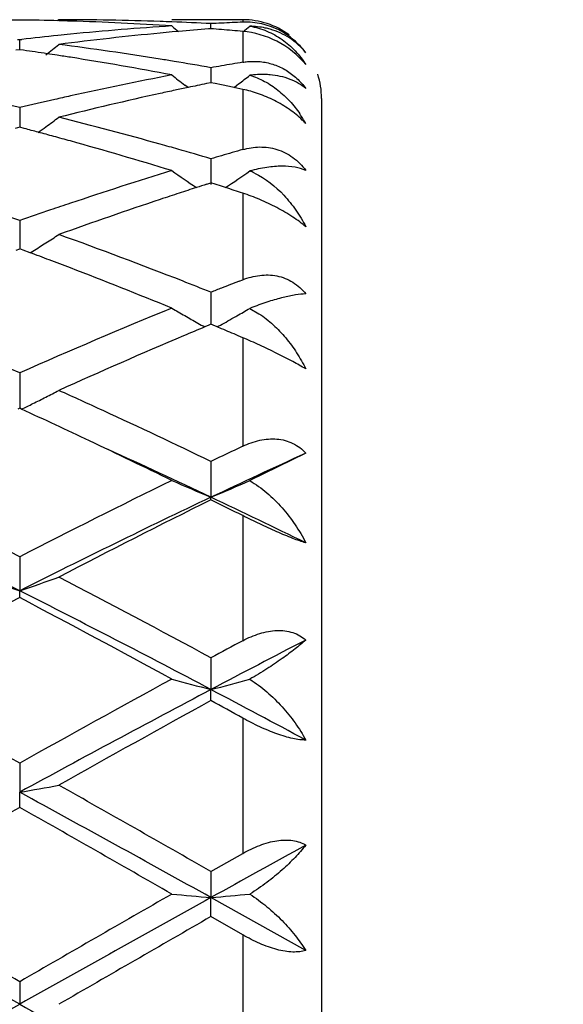
# Model space of a CAD drawing. Units: inches. Extents: x 7.69 to 14.19, y 6.02 to 12.52.
# Drawn here: x 12.29 to 12.42, y 9.27 to 9.52 of the extents above; entities that cross this region are included whole.
import ezdxf

# ---------------------------------------------------------------- set-up
doc = ezdxf.new("R2010")
doc.units = ezdxf.units.IN
doc.header["$LTSCALE"] = 1.21
doc.header["$MEASUREMENT"] = 0
doc.layers.get('0').update_dxf_attribs({"linetype": 'CONTINUOUS'})

msp = doc.modelspace()

# ---------------------------------------------------------------- linework, layer by layer
at = {"color": 7, "linetype": 'Continuous'}
for p, q in [((12.295986014, 9.5176695021), (12.2956500636, 9.5173918686)), ((12.3426923427, 9.5176695021), (12.3246614308, 9.5176695021)), ((12.3346153831, 9.5153892381), (12.3346153637, 9.5166753276)), ((12.3264028022, 9.5147049701), (12.3247957048, 9.5145608055)), ((12.3346153637, 9.5153885016), (12.3339952044, 9.5153399937)), ((12.2855033963, 9.5126766889), (12.2860313522, 9.5126158916)), ((12.286031343, 9.5100585513), (12.286031352, 9.5126158918)), ((12.2860313522, 9.5126158916), (12.2865592939, 9.5126766857)), ((12.286031352, 9.5100582538), (12.285086058, 9.5099240308)), ((12.2869765616, 9.5099240464), (12.286031352, 9.5100582538)), ((12.3346153637, 9.5054759625), (12.3346154161, 9.501680289)), ((12.3287977492, 9.500449271699999), (12.3279580107, 9.501090914099999)), ((12.3346153634, 9.5016800103), (12.3334853059, 9.501449641)), ((12.3357146891, 9.5014559036), (12.3346153634, 9.5016800103)), ((12.3373076989, 9.501128481), (12.3357146891, 9.5014559036)), ((12.3404591789, 9.5004687038), (12.3412089437, 9.5010414927)), ((12.3412089437, 9.5010414927), (12.3416342236, 9.5013675011)), ((12.3426923427, 9.4999983665), (12.3404569972, 9.5004718872)), ((12.3626923427, 9.4976695021), (12.3626923427, 9.0376695021)), ((12.286031352, 9.4953457101), (12.2860313357, 9.490358943099999)), ((12.2860313521, 9.4903586852), (12.2848597969, 9.490050456799999)), ((12.2872028227, 9.4900504872), (12.2860313521, 9.4903586852)), ((12.3346153637, 9.4823519881), (12.3346154505, 9.4758347208)), ((12.3335382802, 9.4758937672), (12.3346153634, 9.476237254900001)), ((12.3356776605, 9.475898456), (12.3346153634, 9.476237254900001)), ((12.3373076989, 9.4753761497), (12.3356776605, 9.475898456)), ((12.3383154702, 9.4750517602), (12.3373076989, 9.4753761497)), ((12.286031352, 9.4666588929), (12.2860313289, 9.4594925049)), ((12.2851667566, 9.459172045), (12.2860313521, 9.4594925511)), ((12.2868958758, 9.4591720802), (12.2860313521, 9.4594925511)), ((12.288669949, 9.458512060599999), (12.2868958758, 9.4591720802)), ((12.2886720726, 9.458496330700001), (12.2893710768, 9.458930455299999)), ((12.3417678099, 9.4512903709), (12.3426923427, 9.4516522084)), ((12.3346153637, 9.4484629374), (12.3346154735, 9.4403357997)), ((12.3444741, 9.4443899651), (12.3468038282, 9.443019424600001)), ((12.3340601171, 9.440104084), (12.3330382811, 9.4396764638)), ((12.3346153634, 9.4403360415), (12.3340601171, 9.440104084)), ((12.3351666268, 9.4401057247), (12.3346153634, 9.4403360415)), ((12.3362002083, 9.439673143), (12.3351666268, 9.4401057247)), ((12.3373076989, 9.439208539800001), (12.3362002083, 9.439673143)), ((12.3426923427, 9.4369336859), (12.3415245538, 9.437429278)), ((12.286031352, 9.4279939167), (12.286031322, 9.4190074066)), ((12.2860313522, 9.419007608300001), (12.2855564781, 9.4187892876)), ((12.2865061951, 9.418789307599999), (12.2860313522, 9.419007608300001)), ((12.3346153637, 9.405508149), (12.3346154948, 9.3964211165)), ((12.3586932999, 9.4076095492), (12.3444741, 9.4006352116)), ((12.3346153637, 9.3957766067), (12.3346154948, 9.3964211165)), ((12.286031352, 9.381289604900001), (12.2860313205, 9.3726690314)), ((12.286031352, 9.3709339409), (12.2860313205, 9.3726690314)), ((12.3346153637, 9.3556415552), (12.3346154948, 9.347596943200001)), ((12.3346153637, 9.344793346900001), (12.3346154948, 9.347596943200001)), ((12.286031352, 9.3288879067), (12.2860313205, 9.321519396000001)), ((12.286031352, 9.3176821634), (12.2860313205, 9.321519396000001)), ((12.3346153637, 9.3013636753), (12.3426923427, 9.3059784819)), ((12.3346153637, 9.3013636753), (12.3346154948, 9.2947648742)), ((12.3346153637, 9.2899427756), (12.3346154948, 9.2947648742)), ((12.3586932999, 9.281358023400001), (12.3346154948, 9.2947648742)), ((12.3426923427, 9.2852942289), (12.3346153633, 9.2899427755)), ((12.286031352, 9.273416462), (12.2860313205, 9.2676695021))]:
    msp.add_line(p, q, dxfattribs=at)
at = {"color": 9, "linetype": 'Continuous'}
for p, q in [((12.3426923427, 9.5176695021), (12.3426923427, 9.5170474663)), ((12.3426923427, 9.5147169107), (12.3426923427, 9.5068731695)), ((12.3426923427, 9.4999983665), (12.3426923427, 9.484704202)), ((12.3426923427, 9.473629883), (12.3426923427, 9.4516522084)), ((12.3426923427, 9.4369336859), (12.3426923427, 9.4093745536)), ((12.3426923427, 9.3917498758), (12.3426923427, 9.359991215800001)), ((12.3426923427, 9.3403441577), (12.3426923427, 9.3059784819)), ((12.3426923427, 9.2852942289), (12.3426923427, 9.250044775700001))]:
    msp.add_line(p, q, dxfattribs=at)
at = {"color": 7, "linetype": 'Continuous'}
msp.add_circle((10.9376923427, 9.2676695021), 3.25, dxfattribs=at)
at = {"color": 9, "linetype": 'Continuous'}
for radius in [3.2115516844, 3.1422181513, 3.0828434898]:
    msp.add_circle((10.9376923427, 9.2676695021), radius, dxfattribs=at)
at = {"color": 7, "linetype": 'Continuous'}
for centre, radius, start, end in [((12.2959989415, 8.766707111799999), 0.7509624797, 90.76051413499998, 91.51972313769998), ((12.2760635422, 8.7666695978), 0.7509999934, 88.4803532699, 89.23950704830001), ((12.2760410833, 8.7657759694), 0.7518939031, 88.25721354970001, 88.48044835040001), ((12.2959834702, 8.767120715499999), 0.7505487867, 88.03352714580001, 89.9998058101), ((12.2758922315, 8.7618377654), 0.7558348129000001, 86.30049875670001, 88.255014335), ((12.3741610566, 8.7511707473), 0.7665267337, 93.7025382017, 95.6340212963), ((12.2959104166, 8.7646091954), 0.7530613345999999, 87.80871229540003, 88.0345292783), ((12.6126738387, 9.8664748638), 0.4535586028, 230.5795748159, 230.8632496363), ((12.2958426875, 8.762911236699999), 0.7547606414, 87.0553725075, 87.8085030343), ((12.3734299268, 8.7621248078), 0.7555481836, 92.7403155793, 92.944736131), ((12.3733914379, 8.7629285075), 0.7547435629000001, 92.5357112553, 92.7403140142), ((12.3733587348, 8.7636664913), 0.7540048548, 92.3309393762, 92.53570964849999), ((12.3426923427, 9.4976695021), 0.02, 54, 90), ((12.3434497906, 9.4984137823), 0.0186490725, 77.30227788730001, 92.3277567191), ((12.0567707003, 9.8662355084), 0.4532385443, 309.1365885631, 309.403119112), ((12.3433686489, 9.4981613268), 0.0189132042, 49.6628624678, 77.2305851512), ((12.3752677336, 8.7400353297), 0.7777170771999999, 95.86886054709998, 96.54956079709999), ((12.3748019562, 8.7444866787), 0.7732414331999999, 95.63265810889997, 95.8682546344), ((12.3951116355, 8.7404555304), 0.7772924458, 95.4165587163, 97.32669905649999), ((12.3943480866, 8.748263657599999), 0.7694471084000001, 95.18619774599999, 95.4148398536), ((12.3940308218, 8.7518431601), 0.7658535697, 94.49605559229998, 95.06605140439999), ((12.2753191762, 8.7533980915), 0.7642940684, 85.3478819774, 85.55035301630001), ((12.2751495133, 8.7513291359), 0.7663699684, 84.94376508640002, 85.34778478140001), ((12.3449787985, 9.4982671649), 0.0175894039, 38.7666598124, 57.1232301786), ((12.012715181, 9.8626428528), 0.4512348243, 308.3498977833, 308.8856490535), ((12.194305612, 8.7202175165), 0.7976910232, 80.80750050289998, 82.6766745334), ((12.3429645765, 9.4976656224), 0.0195526082, 36.44466392050001, 49.700539971), ((12.1739349424, 8.7172176641), 0.8007258058, 81.4486900265, 81.88421705189998), ((12.1733323904, 8.7131907437), 0.8047975559, 81.2636595783, 81.4488985924), ((12.1728996624, 8.710377851799999), 0.807643538, 81.02404357649999, 81.263626695), ((12.1700460366, 8.693019614099999), 0.825234435, 79.2012807018, 81.0163751912), ((12.191730168, 8.703673091799999), 0.8144344094, 80.5646740844, 80.8145802984), ((12.1907095281, 8.6975534764), 0.820638552, 79.9004865353, 80.5644215096), ((12.4792553223, 8.693436073200001), 0.8248208893000001, 99.90965427050001, 100.0995639259), ((12.4784527998, 8.6980444674), 0.8201431406, 99.52817784170001, 99.90983121389999), ((12.4856441024, 8.6601375235), 0.8587272053, 100.8049748124, 102.5596919296), ((12.6012164052, 9.857839314), 0.4493768697, 232.0176425586, 232.5489864279), ((12.0681540922, 9.8576817203), 0.4491672351, 307.5071462294, 307.9652122196999), ((12.3426923427, 9.4976695021), 0.02, 0, 18), ((12.504966655, 8.6631768133), 0.8556326237, 101.5612101561, 101.8816263222), ((12.1639549999, 8.6617755742), 0.8570673605, 78.1156364279, 78.3306972093), ((12.4895770799, 8.6422799901), 0.8770126609000001, 102.5567927138, 102.8218341569), ((12.5114968281, 8.6332861973), 0.8862284968999999, 102.3638560856, 104.0741541072), ((12.5071748173, 8.6527723763), 0.8662688262, 102.1071876033, 102.3605881774), ((12.506121175, 8.6576821305), 0.8612472879, 101.881525348, 102.1071591186), ((12.0805092686, 8.6336343613), 0.8858813552, 76.5853102221, 77.1776327553), ((12.4920988502, 8.6312715662), 0.8883062198, 102.8228596527, 103.4135527624), ((12.3323455862, 9.476797980499999), 0.030070303, 33.06153339820001, 34.2887634094), ((12.3318557123, 9.476482086799999), 0.0306531917, 28.8930156845, 33.05686109590001), ((12.0287355712, 9.8514919173), 0.447216455, 306.1722542071, 306.6972265741001), ((12.0694236554, 8.5887565646), 0.9321089238, 74.2945363141, 75.9325341313), ((12.3417350156, 9.4755375878), 0.0231483477, 44.7418541585, 46.0149390511), ((12.3428259218, 9.4766110473), 0.0216178707, 42.77775756010001, 44.75627539120001), ((12.0483049004, 8.584392027), 0.9366373172, 74.99769222459999, 75.22290963389999), ((12.0464014433, 8.57729119), 0.94398885, 74.7520615548, 74.99766367460002), ((12.0290750977, 9.8510284585), 0.4466419361, 305.8668190456, 306.1721847769), ((12.044263118, 8.5694486762), 0.9521176540999999, 74.4873415875, 74.7520317233), ((12.0344191737, 8.5346853427), 0.9882474009000001, 72.9207641472, 74.4764508356), ((12.0598680453, 8.5540852055), 0.9680725077, 74.0295476018, 74.3055689344), ((12.056405117, 8.5419956778), 0.9806482202, 73.51882187729998, 74.0293758175), ((12.6148537825, 8.5351720949), 0.9877668356, 106.318905825, 106.481699454), ((12.6122378782, 8.544122485), 0.9784420075, 105.9908849032, 106.3191631666), ((12.6306693178, 8.4833801985), 1.041920233, 107.0793650272, 108.5669877171), ((12.5811184775, 9.8455006583), 0.4470303338, 234.9920013707, 235.9674700496), ((12.0882627672, 9.845307498099999), 0.4467863266, 304.033222016, 304.9914251186), ((12.3364557449, 9.4600266699), 0.0208592571, 63.81647849599999, 67.3933348195), ((12.6512949051, 8.481369173200001), 1.0440538496, 107.7189955629, 107.8691463361), ((12.6579524108, 8.460906768600001), 1.065572082, 108.1211329269, 108.3924799636), ((12.6541303519, 8.4725833129), 1.0532859182, 107.8692972593, 108.1210911289), ((12.0147494625, 8.4715920451), 1.0543369297, 71.8779732292, 72.128061716), ((12.6453549115, 8.4389835212), 1.0886822612, 108.5556594865, 108.8362789845), ((12.6745527242, 8.411747051799999), 1.1174584258, 108.4048487242, 109.8022434186), ((11.9212910597, 8.4231354875), 1.1054304946, 70.734067071, 71.16321815290001), ((12.6507871947, 8.4230629504), 1.1055041003, 108.8363391886, 109.2654532981), ((12.0518770559, 9.8405697144), 0.4495018406, 302.3935337119, 302.8925680228), ((11.8905193829, 8.3371712036), 1.1967374331, 68.5910014021, 70.19560949090001), ((12.0513838332, 9.8413475883), 0.4504229032, 301.8949829224, 302.393500635), ((11.86789451, 8.3302622667), 1.2041592782, 69.299249784, 69.54723679359999), ((11.8607998992, 8.3115020131), 1.224216212, 69.03065559600002, 69.2990124526), ((11.8371453818, 8.250535277400001), 1.2896104772, 67.788069642, 69.0186660952), ((11.8608616622, 8.2603746383), 1.2790607398, 68.2602129462, 68.60987002430001), ((12.8066339594, 8.264897638099999), 1.2742167216, 111.3968149469, 111.6123714082), ((12.8121548911, 8.2509520662), 1.2892153765, 111.612206374, 111.740965536), ((11.7139358823, 8.1382970494), 1.4108902281, 66.0784480176, 67.78360321529999), ((12.8708582315, 8.1083940182), 1.4433871175, 112.2354298912, 113.9022027325), ((12.5561492636, 9.8402077174), 0.4584907825, 239.6758883547, 240.1519942153), ((12.1131954299, 9.840037429), 0.4582867431, 299.8370243989, 300.308738996), ((12.3798611772, 9.3534314703), 0.0975996568, 110.7955828697, 111.2583455388), ((12.5571231918, 9.841908354700001), 0.460450553, 240.1522024206, 240.6271036809), ((12.5578786325, 9.843249949199999), 0.4619902174, 240.627068344, 240.8771045017), ((12.111412682, 9.843173886), 0.4618944731, 299.1219991309, 299.3664380598), ((12.1120569128, 9.8420291937), 0.4605809459, 299.3664258083, 299.6552111502), ((12.1125956781, 9.8410822374), 0.4594914533, 299.6552532338, 299.8370771212), ((12.8730339836, 8.150768422899999), 1.3974545777, 112.7315373906, 112.9712702626), ((11.7935075614, 8.1445142735), 1.4042620243, 67.0297783517, 67.2165204342), ((12.9058750257, 8.0736871793), 1.4812401951, 112.9772391174, 114.3143205558), ((12.077443813, 9.8472742172), 0.4767700972, 296.8377867635, 297.2826649544), ((11.6305486117, 7.9494521555), 1.617327322, 65.26702616760001, 65.7045093496), ((12.0759507459, 9.8502302909), 0.4800818363, 296.3945449068, 296.8375097824999), ((11.56573846, 7.8520384742), 1.7245910536, 64.6643979464, 65.2956878329), ((12.0745984683, 9.8529565684), 0.4831250655, 296.0159888596, 296.3944668494), ((11.5783668003, 7.836350887), 1.7418858752, 64.2684589047, 65.26457161140002), ((11.5048783594, 7.723949050700001), 1.866403667, 63.94514911509999, 64.6584297271), ((11.5322367878, 7.7012014787), 1.8755215834, 64.67094323469999, 65.5506350715), ((13.1306790032, 7.752888586), 1.8343578544, 115.4403282142, 115.7200266915), ((13.1422384088, 7.6898973625), 1.887982546, 114.5203956169, 115.3261425906), ((11.3274956217, 7.519617070900001), 2.0939473178, 62.75702114889999, 63.9397103471), ((13.274798325, 7.459367829500001), 2.1613522243, 116.0785529104, 117.2243639892), ((12.5334803536, 9.8752557012), 0.5184879859, 246.2500479565, 247.4463926308), ((12.1357950749, 9.875187562), 0.5184080137, 292.5519599794, 293.7369493705), ((11.2711556397, 7.358365042999999), 2.2555250398, 63.2594616823, 64.6332348844), ((13.2996889624, 7.360827649), 2.2527777437, 115.3655979765, 116.741054065), ((13.3095869379, 7.4299441302), 2.1943260691, 116.3795089582, 117.5110071522), ((11.410709883, 7.5324558101), 2.0797994442, 63.3774031705, 63.62603276030001), ((11.4339711143, 7.494148712), 2.1047091488, 63.9370318898, 64.664452717), ((12.4743512073, 9.9287183693), 0.5870734588000001, 250.261114836, 251.2900558745), ((12.097694237, 9.9287582552), 0.5871167532, 288.7102850416, 289.7391349993), ((11.0406282524, 6.9638200926), 2.7194140092, 61.5863951278, 62.50778799899999), ((13.6312453863, 6.8134839916), 2.8896627902, 117.7442887581, 118.6132294531), ((10.9544078977, 6.732667935299999), 2.9568271386, 62.17408405969999, 63.2335039853), ((10.8878197413, 6.714535365900001), 3.0019075766, 61.40319614289999, 62.2396505234), ((13.7915549952, 6.6598928085), 3.0642673504, 118.2178396015, 118.3893702062), ((13.8116779973, 6.547818310499999), 3.1655132329, 117.3228858719, 117.8145168972), ((10.4369096312, 6.028999884199999), 3.7826593951, 60.7355204837, 61.40407684180001), ((14.2354068454, 5.8475900739), 3.989924738, 118.6131006508, 119.2469307447), ((12.5143505939, 10.0447586348), 0.719957728, 254.7237834552, 255.5433909872), ((12.1549070061, 10.0447115102), 0.7199054523999999, 284.4554945252, 285.2672819756), ((14.312158973, 5.605007704299999), 4.2329248067, 117.8514861419, 118.5978572668), ((10.5764348257, 6.0160854164), 3.7669839817, 61.76258885820001, 62.17747852990001), ((14.3052368713, 5.7576377714), 4.0928027378, 118.7824088458, 119.4012634874), ((10.5337006131, 6.0658886043), 3.740923716, 61.08129302460001, 61.222526399), ((12.1129416432, 10.3180637827), 1.0114646564, 279.8533956641, 280.4262423029001), ((9.2790102046, 3.9654314187), 6.148893879, 60.2025232675, 60.6164619907), ((8.7937211942, 2.9222603007), 7.290181547, 60.941177678, 61.37708532320001), ((15.7441267711, 3.2066623912), 7.0216085468, 119.5045934884, 119.8674316644), ((8.5069551899, 2.6435526592), 7.6697732222, 60.1480875567, 60.4802644774), ((16.503929679, 1.7881768248), 8.5867365692, 118.8650818883, 119.0486982358), ((4.6358120197, -3.9674877752), 15.2920698681, 59.9818950071, 60.14891263179999), ((21.8507496885, -7.292382965599999), 19.1287623105, 119.8676468637, 120.0011661948), ((12.5037346998, 11.2298719583), 1.9424831357, 264.7105171678, 265.005310483), ((12.1655133278, 11.2298319176), 1.9424417637, 274.9942916886, 275.2862633339), ((0.1475921769, -12.4402168833), 24.87114867, 60.7873078329, 60.9154597826), ((24.3829709166, -12.366007673), 24.7861238541, 119.0840920834, 119.2126844083), ((23.1039737051, -9.4323824622), 21.5987161979, 119.9081495992, 120.0264370017), ((3.6200445659, 24.7492285949), 17.7419840597, 299.0587929001, 299.2384394844), ((20.9342467649, 24.7175077853), 17.7056243422, 240.7616034644, 240.9416200439)]:
    msp.add_arc(centre, radius, start, end, dxfattribs=at)
for points, knots in [([(12.34962262, 9.5152596202), (12.3492177033, 9.5153756433), (12.3475320378, 9.5157991526), (12.3457901803, 9.5159957987), (12.3444741, 9.5160185301)], [0, 0, 0, 0, 0.2424254302, 1, 1, 1, 1]), ([(12.3444741, 9.5160185301), (12.3459592571, 9.5157801769), (12.3488470647, 9.5149466858), (12.3527491239, 9.512771409099999), (12.3560882355, 9.5098523972), (12.3578993761, 9.5075136253), (12.3586932999, 9.5062690574)], [0, 0, 0, 0, 0.2544995232, 0.5029159072, 0.7502260005, 1, 1, 1, 1]), ([(12.3586932999, 9.5062690574), (12.356725058, 9.5087268267), (12.3517398372, 9.5126731607), (12.3456830282, 9.514452308200001), (12.3426923427, 9.5147169107)], [0, 0, 0, 0, 0.511898538, 1, 1, 1, 1]), ([(12.3545269248, 9.513039450299999), (12.3537835845, 9.513520619500001), (12.3521979068, 9.5143868279), (12.3505011912, 9.5150078784), (12.34962262, 9.5152596202)], [0, 0, 0, 0, 0.4920962472, 1, 1, 1, 1]), ([(12.3426923427, 9.5068731694), (12.3430869752, 9.5069394061), (12.3446955502, 9.5071533132), (12.3463365022, 9.507135909299999), (12.3475489931, 9.506981292799999)], [0, 0, 0, 0, 0.2466329201, 1, 1, 1, 1]), ([(12.3475489931, 9.506981292799999), (12.3486120358, 9.5068457339), (12.3507517879, 9.5063498811), (12.3537766895, 9.5049300652), (12.3565015653, 9.5028563206), (12.3580193907, 9.5011145139), (12.3586932999, 9.5001770924)], [0, 0, 0, 0, 0.2396568524, 0.4871749445, 0.7418112687, 1, 1, 1, 1]), ([(12.3496044545, 9.5036894225), (12.3491981159, 9.5037243892), (12.3474879937, 9.5038226733), (12.3457683199, 9.5037293957), (12.3444741, 9.5035652728)], [0, 0, 0, 0, 0.2381653482, 1, 1, 1, 1]), ([(12.3444741, 9.5035652728), (12.3457660985, 9.5031832796), (12.348276883, 9.5021329256), (12.3516834246, 9.4998771209), (12.3546940449, 9.497058105399999), (12.3564074266, 9.4948860577), (12.357189935, 9.4937385076)], [0, 0, 0, 0, 0.2469903977, 0.4948748528, 0.7453709531, 1, 1, 1, 1]), ([(12.3586932999, 9.5001770924), (12.3581211012, 9.5006700564), (12.3568508177, 9.5015733999), (12.3538730937, 9.5030067571), (12.3513426797, 9.503539842999999), (12.3496044545, 9.5036894225)], [0, 0, 0, 0, 0.229319974, 0.4702746823, 1, 1, 1, 1]), ([(12.3578108669, 9.4921933078), (12.3567957387, 9.4931732596), (12.3545312848, 9.4950031461), (12.3507673286, 9.4972310794), (12.3467779775, 9.4989330769), (12.3440377186, 9.4997115065), (12.3426923427, 9.4999983665)], [0, 0, 0, 0, 0.2459542962, 0.5049941612, 0.7602053683, 1, 1, 1, 1]), ([(12.3426923427, 9.4847042018), (12.3440847948, 9.4851032322), (12.3469993968, 9.4855736182), (12.3514535587, 9.484980266), (12.3555811823, 9.4829069475), (12.357767674, 9.4806719535), (12.3586932999, 9.4794145094)], [0, 0, 0, 0, 0.2421468575, 0.4869923618, 0.7389804297, 1, 1, 1, 1]), ([(12.3586932999, 9.4794145094), (12.3578274721, 9.479790318), (12.3558269918, 9.4803343751), (12.3524821455, 9.4805614111), (12.3486128201, 9.4802329599), (12.3459013604, 9.4796607806), (12.3444741, 9.479283216599999)], [0, 0, 0, 0, 0.1960313153, 0.4258771519, 0.6933771352, 1, 1, 1, 1]), ([(12.3456598457, 9.4787454609), (12.3484640726, 9.4773677185), (12.3522870533, 9.474347616900001), (12.3562776812, 9.4693682861), (12.3579497537, 9.4665631997), (12.3586932999, 9.465103454400001)], [0, 0, 0, 0, 0.4900451505, 0.7430562044, 1, 1, 1, 1]), ([(12.3586932999, 9.465103454400001), (12.3581955845, 9.4655310329), (12.35711606, 9.4663878894), (12.3547034078, 9.4680737137), (12.3513361989, 9.4700374928), (12.3470834282, 9.472048230599999), (12.3441458551, 9.47315419), (12.3426923427, 9.473629883)], [0, 0, 0, 0, 0.1079833539, 0.2266074411, 0.4841552257, 0.7483126002, 1, 1, 1, 1]), ([(12.3426923427, 9.451652208099999), (12.3440695052, 9.4521905683), (12.3469305551, 9.452964745800001), (12.3506532592, 9.4528805137), (12.3534569493, 9.452056238700001), (12.3560959517, 9.450731729700001), (12.3577699358, 9.449195572799999), (12.3586932999, 9.4480341475)], [0, 0, 0, 0, 0.2519151012, 0.4992035792, 0.6227951902000001, 0.747216398, 1, 1, 1, 1]), ([(12.3586932999, 9.4480341475), (12.3578244283, 9.448020940700001), (12.3558904497, 9.4478154646), (12.3527557713, 9.4471527563), (12.3491224442, 9.4460943524), (12.3465646093, 9.4451872735), (12.3452098936, 9.4446728072)], [0, 0, 0, 0, 0.1868626092, 0.4166782318, 0.6883844831, 1, 1, 1, 1]), ([(12.3468038282, 9.443019424600001), (12.3480703767, 9.442180605499999), (12.3504823043, 9.4402717063), (12.3536733019, 9.4369119204), (12.3564463001, 9.4331419601), (12.3579973348, 9.4304176685), (12.3586932999, 9.429013783)], [0, 0, 0, 0, 0.2454925627, 0.4947075914, 0.7467836779000001, 1, 1, 1, 1]), ([(12.3586932999, 9.429013783), (12.3576064917, 9.4296594409), (12.3551735028, 9.4310071782), (12.3512676333, 9.433008236000001), (12.3470353467, 9.435031658), (12.3441340252, 9.436321096799999), (12.3426923427, 9.4369336859)], [0, 0, 0, 0, 0.2122933946, 0.4669026079, 0.7369389925, 1, 1, 1, 1]), ([(12.3426923427, 9.409374553300001), (12.3440622191, 9.410026163300001), (12.3462061973, 9.4108052045), (12.3491559484, 9.4112548803), (12.3513308271, 9.4112596105), (12.353435169, 9.4108978566), (12.3554123244, 9.4101642302), (12.3571956594, 9.409063591499999), (12.3582252667, 9.4081216181), (12.3586932999, 9.4076095492)], [0, 0, 0, 0, 0.2631292485, 0.3910944922, 0.5161580548, 0.6386986037, 0.7595111647, 0.879665482, 1, 1, 1, 1]), ([(12.3444741, 9.4006352116), (12.3460072937, 9.3997319675), (12.3489204507, 9.3976116094), (12.3527561686, 9.393808202999999), (12.3560561578, 9.3895263704), (12.3578851283, 9.386425722), (12.3586932999, 9.3848336357)], [0, 0, 0, 0, 0.2481442821, 0.4994993959, 0.7510206920999999, 1, 1, 1, 1]), ([(12.3586932999, 9.3848336357), (12.3581770389, 9.3849881527), (12.3570676329, 9.3853517897), (12.3546025182, 9.3862579326), (12.3512037118, 9.3876811689), (12.3469814823, 9.3896287747), (12.3441176671, 9.3910354362), (12.3426923427, 9.3917498758)], [0, 0, 0, 0, 0.0926502883, 0.200651956, 0.4514863518, 0.7258846865, 1, 1, 1, 1]), ([(12.3426923427, 9.3599912155), (12.3440630077, 9.3607266723), (12.3461937938, 9.36165883), (12.3491437506, 9.3623916895), (12.3519661851, 9.3627155708), (12.3547481939, 9.3623975201), (12.3571724563, 9.3613260484), (12.358220016, 9.360582128799999), (12.3586932999, 9.3601677726)], [0, 0, 0, 0, 0.2745006836, 0.4070678896, 0.5350544049, 0.7750917624, 0.8889939306, 1, 1, 1, 1]), ([(12.3586932999, 9.3601677726), (12.3578126263, 9.3593849282), (12.3558393089, 9.357761804199999), (12.3525421694, 9.3553195822), (12.3487112946, 9.3527419155), (12.3459417404, 9.3510556301), (12.3444741, 9.3502130023)], [0, 0, 0, 0, 0.2033621435, 0.4406466227, 0.7079254992, 1, 1, 1, 1]), ([(12.3444741, 9.3502130023), (12.3459975516, 9.3492483216), (12.3488846485, 9.3470743597), (12.3527190942, 9.3433130991), (12.3560209631, 9.3392065673), (12.3578748958, 9.3362711664), (12.3586932999, 9.3347783895)], [0, 0, 0, 0, 0.2553609358, 0.509650488, 0.7589131855, 1, 1, 1, 1]), ([(12.3586932999, 9.3347783895), (12.3581799079, 9.3347730019), (12.3570674813, 9.3348459064), (12.3553062297, 9.3351466373), (12.3533648831, 9.3356490365), (12.3512942772, 9.3363317297), (12.3491481395, 9.3371723965), (12.346241416, 9.338463729299999), (12.3441000092, 9.3395664969), (12.3426923427, 9.3403441577)], [0, 0, 0, 0, 0.090126174, 0.1951023858, 0.3132649067, 0.4417931979, 0.5776112233, 0.7176968056, 1, 1, 1, 1]), ([(12.3426923427, 9.3059784815), (12.344070707, 9.306764924), (12.3461983899, 9.3078034535), (12.3491371605, 9.3087785742), (12.3512945792, 9.3092527007), (12.3533822749, 9.3094397873), (12.3553483026, 9.3093233341), (12.3571357922, 9.3088873857), (12.358209488, 9.3083843213), (12.3586932999, 9.3080877465)], [0, 0, 0, 0, 0.2823609533, 0.4190115992, 0.550222019, 0.6744879681999999, 0.7908253826999999, 0.899029947, 1, 1, 1, 1]), ([(12.3586932999, 9.3080877465), (12.3578404809, 9.30700503), (12.3559132091, 9.304819758099999), (12.3526101708, 9.3016586522), (12.348776215, 9.2985275638), (12.3459628385, 9.2965829733), (12.3444741, 9.2956517172)], [0, 0, 0, 0, 0.2179574528, 0.4599533722999999, 0.722303052, 1, 1, 1, 1]), ([(12.3444741, 9.2956517172), (12.3459821352, 9.2946781861), (12.3488356237, 9.2925657794), (12.3526703278, 9.2890326384), (12.3559741458, 9.2853061274), (12.3578606734, 9.2826790438), (12.3586932999, 9.281358023400001)], [0, 0, 0, 0, 0.2652461474, 0.5231909609000001, 0.7692509672, 1, 1, 1, 1]), ([(12.3586932999, 9.281358023400001), (12.3581939109, 9.2811983377), (12.3570941044, 9.280973601900001), (12.3553188462, 9.2809098395), (12.3533667576, 9.2811111697), (12.3512895343, 9.2815585954), (12.3491394211, 9.282233117999999), (12.346215421, 9.2833969148), (12.3440836547, 9.2844929103), (12.3426923427, 9.2852942289)], [0, 0, 0, 0, 0.0931819856, 0.1981433859, 0.3146293605, 0.4410386699, 0.5751880454, 0.7146466119, 1, 1, 1, 1])]:
    msp.add_open_spline(points, degree=3, knots=knots, dxfattribs=at)

doc.saveas('drawing.dxf')
